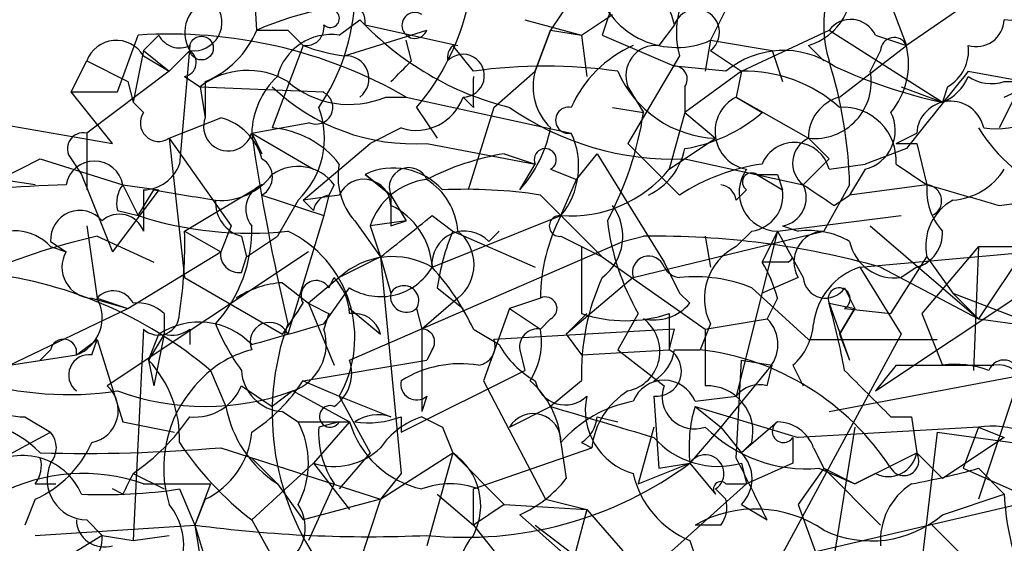
# Model space of a CAD drawing. Extents: x 13 to 57365, y -52556 to 4223.
# Drawn here: x 229 to 245, y 4129 to 4138 of the extents above; entities that cross this region are included whole.
import ezdxf

# ---------------------------------------------------------------- set-up
doc = ezdxf.new("R2010")
doc.units = 0
doc.header["$MEASUREMENT"] = 0
doc.layers.add('MAIN', color=5, linetype='CONTINUOUS')

msp = doc.modelspace()

# ---------------------------------------------------------------- linework, layer by layer
at = {"layer": 'MAIN'}
for p, q in [((239.014, 4138.5896), (238.6753, 4137.5736)), ((241.046, 4138.6742), (240.4533, 4137.4889)), ((238.3367, 4138.4202), (237.8287, 4137.6582)), ((243.4167, 4138.0816), (243.6707, 4137.4042)), ((244.7713, 4138.1662), (243.6707, 4137.4042)), ((234.3573, 4137.5736), (234.696, 4137.8276)), ((237.4053, 4137.8276), (238.3367, 4137.5736)), ((238.3367, 4137.5736), (238.8447, 4137.9122)), ((246.126, 4137.7429), (245.2793, 4137.8276)), ((233.5107, 4137.6582), (233.7647, 4137.4042)), ((234.442, 4137.2349), (235.7967, 4137.6582)), ((234.7807, 4137.7429), (236.3047, 4137.4042)), ((237.8287, 4137.6582), (237.5747, 4136.9809)), ((237.5747, 4136.9809), (237.8287, 4137.6582)), ((237.8287, 4137.6582), (238.3367, 4137.5736)), ((239.8607, 4137.7429), (239.6067, 4137.4042)), ((240.9613, 4136.9809), (242.4007, 4137.6582)), ((242.4007, 4137.6582), (244.2633, 4136.4729)), ((246.0413, 4137.7429), (245.1947, 4136.0496)), ((230.7167, 4136.6422), (231.0553, 4137.5736)), ((231.394, 4137.5736), (231.14, 4137.3196)), ((235.5427, 4137.1502), (235.458, 4137.4889)), ((238.3367, 4137.5736), (238.4213, 4136.8962)), ((238.6753, 4137.5736), (239.8607, 4137.0656)), ((240.4533, 4137.4889), (240.3687, 4136.9809)), ((240.4533, 4137.4889), (241.4693, 4137.3196)), ((243.1627, 4137.5736), (243.6707, 4137.4042)), ((231.14, 4137.3196), (230.9707, 4136.4729)), ((231.14, 4137.3196), (231.5633, 4136.9809)), ((231.902, 4137.3196), (231.5633, 4136.9809)), ((231.902, 4137.4042), (231.7327, 4135.4569)), ((233.7647, 4137.4042), (233.2567, 4136.0496)), ((236.5587, 4136.9809), (236.22, 4137.4042)), ((240.4533, 4137.3196), (240.9613, 4136.9809)), ((241.4693, 4137.3196), (241.6387, 4136.8116)), ((242.062, 4137.4042), (242.316, 4137.1502)), ((242.57, 4136.5576), (243.6707, 4137.4042)), ((243.2473, 4137.3196), (243.078, 4136.9809)), ((245.2793, 4136.5576), (246.9727, 4137.3196)), ((229.9547, 4136.6422), (230.2087, 4137.1502)), ((230.2087, 4137.1502), (230.886, 4136.8116)), ((231.14, 4137.2349), (231.5633, 4136.9809)), ((239.9453, 4137.2349), (239.0987, 4135.7956)), ((231.5633, 4136.9809), (230.2087, 4135.9649)), ((236.8973, 4136.3882), (237.5747, 4136.9809)), ((240.7073, 4136.9809), (239.8607, 4137.0656)), ((240.9613, 4136.9809), (240.03, 4136.3036)), ((240.9613, 4136.9809), (240.8767, 4136.5576)), ((244.6867, 4136.9809), (245.618, 4136.8116)), ((230.886, 4136.8116), (230.9707, 4136.4729)), ((231.8173, 4136.8962), (232.0713, 4136.7269)), ((232.156, 4136.8116), (232.156, 4136.2189)), ((245.2793, 4136.8116), (245.618, 4136.8116)), ((229.9547, 4136.6422), (230.7167, 4136.6422)), ((230.632, 4135.7956), (229.9547, 4136.6422)), ((232.0713, 4136.7269), (234.1033, 4136.6422)), ((232.0713, 4136.7269), (232.156, 4136.2189)), ((239.0987, 4136.7269), (239.3527, 4136.3036)), ((240.03, 4136.7269), (240.03, 4136.3036)), ((243.586, 4136.7269), (244.2633, 4136.4729)), ((244.348, 4136.7269), (244.2633, 4136.4729)), ((230.9707, 4136.4729), (231.14, 4136.3036)), ((235.1193, 4136.5576), (235.458, 4136.5576)), ((235.458, 4136.5576), (238.1673, 4135.9649)), ((236.5587, 4136.3882), (236.3893, 4136.5576)), ((240.8767, 4136.5576), (241.3, 4136.3036)), ((240.8767, 4136.5576), (242.062, 4135.8802)), ((235.6273, 4136.3882), (235.966, 4135.8802)), ((236.8973, 4136.3882), (236.474, 4135.0336)), ((238.8447, 4136.3882), (239.3527, 4136.3036)), ((240.03, 4136.3036), (239.776, 4135.3722)), ((240.03, 4136.3036), (240.538, 4135.8802)), ((231.5633, 4135.8802), (232.41, 4136.2189)), ((228.6847, 4136.1342), (230.632, 4135.7956)), ((232.918, 4135.9649), (233.8493, 4136.1342)), ((235.3733, 4136.0496), (234.8653, 4135.7956)), ((230.2087, 4135.9649), (230.2087, 4135.0336)), ((231.5633, 4135.8802), (232.5793, 4134.4409)), ((231.5633, 4135.8802), (231.8173, 4133.5942)), ((232.918, 4135.9649), (233.0873, 4135.6262)), ((232.918, 4135.9649), (233.934, 4135.3722)), ((239.776, 4135.3722), (240.538, 4135.8802)), ((242.062, 4135.8802), (242.4007, 4135.5416)), ((243.5013, 4135.7956), (243.84, 4135.9649)), ((233.7647, 4134.8642), (234.8653, 4135.7956)), ((235.7967, 4135.7956), (237.5747, 4135.4569)), ((239.0987, 4135.7956), (239.9453, 4134.9489)), ((243.6707, 4135.7109), (242.9933, 4135.4569)), ((243.5013, 4135.7956), (243.84, 4135.7956)), ((243.84, 4135.7956), (244.0093, 4135.1182)), ((228.7693, 4135.2029), (229.4467, 4135.5416)), ((229.4467, 4135.5416), (230.8013, 4135.1182)), ((229.9547, 4135.5416), (230.124, 4135.2876)), ((237.0667, 4135.6262), (237.5747, 4135.4569)), ((238.252, 4135.2029), (238.5907, 4135.6262)), ((238.5907, 4135.6262), (239.6913, 4133.8482)), ((240.03, 4135.5416), (241.9773, 4135.1182)), ((242.4007, 4135.5416), (241.9773, 4135.1182)), ((237.3207, 4135.0336), (237.5747, 4135.4569)), ((237.8287, 4135.3722), (238.252, 4135.2029)), ((242.4007, 4135.3722), (242.9933, 4135.4569)), ((242.9933, 4135.3722), (242.7393, 4134.9489)), ((243.5013, 4135.4569), (244.0093, 4135.1182)), ((229.362, 4135.1182), (228.7693, 4135.2029)), ((230.124, 4135.2876), (230.632, 4134.0176)), ((235.204, 4134.9489), (234.7807, 4135.2876)), ((234.7807, 4135.2876), (235.204, 4134.9489)), ((237.998, 4134.6102), (238.252, 4135.2029)), ((241.2153, 4135.2876), (241.6387, 4135.0336)), ((241.554, 4135.2876), (241.6387, 4135.0336)), ((231.394, 4135.0336), (230.632, 4134.0176)), ((230.8013, 4135.1182), (231.394, 4135.0336)), ((230.8013, 4135.1182), (231.0553, 4134.6102)), ((231.0553, 4134.6102), (231.3093, 4135.0336)), ((231.14, 4135.0336), (231.14, 4134.3562)), ((231.8173, 4134.3562), (233.0873, 4135.1182)), ((233.0873, 4135.1182), (232.8333, 4134.9489)), ((234.2727, 4135.1182), (234.188, 4134.9489)), ((240.8767, 4134.8642), (241.046, 4135.0336)), ((242.7393, 4135.1182), (242.316, 4134.3562)), ((244.0093, 4135.1182), (242.7393, 4134.9489)), ((233.0873, 4134.9489), (234.1033, 4134.6102)), ((233.68, 4134.8642), (233.3413, 4134.2716)), ((234.3573, 4134.9489), (233.7647, 4134.8642)), ((233.934, 4134.6949), (233.7647, 4134.8642)), ((234.188, 4134.9489), (234.1033, 4134.6102)), ((235.204, 4134.9489), (235.458, 4134.5256)), ((237.6593, 4134.9489), (237.998, 4134.6102)), ((242.4853, 4134.7796), (242.7393, 4134.9489)), ((245.1947, 4134.7796), (245.872, 4134.8642)), ((230.7167, 4134.6949), (231.0553, 4134.6102)), ((234.1033, 4134.6102), (233.5107, 4132.6629)), ((234.6113, 4134.5256), (235.0347, 4133.9329)), ((235.458, 4134.5256), (234.8653, 4134.4409)), ((235.204, 4134.4409), (235.458, 4134.5256)), ((235.8813, 4134.6102), (236.22, 4134.3562)), ((235.8813, 4133.7636), (237.998, 4134.6102)), ((237.998, 4134.6102), (238.6753, 4133.9329)), ((241.554, 4134.3562), (243.586, 4134.6102)), ((230.2087, 4134.4409), (230.378, 4133.2556)), ((232.5793, 4134.4409), (232.41, 4134.0176)), ((234.8653, 4134.4409), (235.0347, 4133.9329)), ((241.6387, 4134.4409), (241.8927, 4134.3562)), ((243.078, 4134.4409), (244.856, 4132.9169)), ((230.378, 4134.2716), (231.3093, 4133.8482)), ((231.8173, 4134.3562), (232.41, 4134.0176)), ((232.7487, 4134.2716), (232.8333, 4133.9329)), ((232.8333, 4133.9329), (233.3413, 4134.2716)), ((236.22, 4134.3562), (237.5747, 4133.7636)), ((236.8127, 4134.1869), (236.982, 4134.3562)), ((237.998, 4134.2716), (238.6753, 4133.9329)), ((239.014, 4134.1869), (239.3527, 4134.2716)), ((239.1833, 4133.5942), (242.316, 4134.3562)), ((240.3687, 4134.2716), (240.4533, 4133.7636)), ((240.3687, 4134.2716), (240.4533, 4133.7636)), ((241.1307, 4134.3562), (240.8767, 4134.1022)), ((241.554, 4134.3562), (240.8767, 4131.6469)), ((241.554, 4134.3562), (241.3, 4133.8482)), ((241.554, 4134.3562), (241.9773, 4133.5942)), ((229.616, 4134.1869), (229.87, 4134.0176)), ((229.616, 4134.1022), (229.87, 4134.0176)), ((234.5267, 4132.2396), (239.014, 4134.1869)), ((238.3367, 4134.1022), (238.3367, 4133.0016)), ((242.9087, 4133.7636), (247.5653, 4134.1869)), ((244.856, 4134.1022), (243.9247, 4133.0016)), ((244.856, 4134.1022), (244.7713, 4132.0702)), ((245.7027, 4134.1869), (244.856, 4132.9169)), ((244.856, 4134.1022), (246.634, 4134.1022)), ((233.8493, 4134.0176), (230.5473, 4131.8162)), ((230.886, 4133.0862), (232.41, 4134.0176)), ((232.7487, 4133.6789), (232.8333, 4133.9329)), ((235.0347, 4133.9329), (234.3573, 4133.5942)), ((235.0347, 4133.9329), (235.204, 4133.3402)), ((235.0347, 4133.9329), (235.3733, 4130.3769)), ((238.6753, 4133.9329), (240.3687, 4132.7476)), ((243.4167, 4133.0016), (244.0093, 4133.9329)), ((244.0093, 4133.9329), (244.4327, 4133.3402)), ((239.6913, 4133.8482), (239.9453, 4133.3402)), ((239.6913, 4133.8482), (239.9453, 4133.3402)), ((241.7233, 4133.8482), (241.3, 4133.8482)), ((242.9087, 4133.7636), (243.586, 4132.6629)), ((243.2473, 4133.7636), (244.856, 4132.9169)), ((243.84, 4133.7636), (243.586, 4133.5942)), ((231.8173, 4133.5942), (233.426, 4132.6629)), ((234.3573, 4133.5942), (233.8493, 4133.1709)), ((234.188, 4133.4249), (234.2727, 4133.5942)), ((239.1833, 4133.5942), (238.0827, 4132.6629)), ((241.8927, 4133.5942), (241.3, 4133.3402)), ((233.426, 4133.5096), (233.8493, 4133.1709)), ((234.1033, 4132.8322), (234.5267, 4133.4249)), ((235.966, 4133.4249), (236.3893, 4133.0862)), ((241.1307, 4133.4249), (242.062, 4132.5782)), ((242.6547, 4133.4249), (242.824, 4133.0862)), ((243.1627, 4131.7316), (245.7027, 4133.4249)), ((230.2933, 4133.2556), (230.886, 4133.0862)), ((230.378, 4133.2556), (230.886, 4133.0862)), ((236.3047, 4133.2556), (235.712, 4132.7476)), ((237.6593, 4133.2556), (237.1513, 4133.0862)), ((240.1147, 4133.1709), (239.9453, 4133.3402)), ((241.554, 4133.2556), (241.3847, 4132.9169)), ((244.4327, 4133.3402), (244.856, 4132.9169)), ((244.4327, 4133.3402), (245.5333, 4132.9169)), ((228.9387, 4132.1549), (230.886, 4133.0862)), ((233.8493, 4133.1709), (234.2727, 4132.1549)), ((234.5267, 4133.0862), (235.0347, 4132.6629)), ((235.6273, 4133.0862), (235.712, 4132.7476)), ((235.6273, 4133.0862), (235.712, 4132.7476)), ((237.1513, 4133.0862), (236.728, 4131.9009)), ((237.1513, 4133.0862), (237.6593, 4132.7476)), ((242.4007, 4133.1709), (242.824, 4133.0862)), ((242.4007, 4133.1709), (242.7393, 4132.2396)), ((242.57, 4132.6629), (242.824, 4133.0862)), ((242.824, 4133.0862), (242.57, 4132.6629)), ((242.6547, 4133.0862), (243.4167, 4133.0016)), ((231.4787, 4133.0016), (231.4787, 4132.6629)), ((234.188, 4133.0016), (234.1033, 4132.7476)), ((237.8287, 4132.9169), (237.6593, 4132.7476)), ((238.0827, 4132.6629), (238.4213, 4133.0016)), ((239.268, 4133.0016), (238.9293, 4132.4089)), ((239.776, 4133.0016), (239.776, 4132.4089)), ((240.3687, 4132.7476), (241.3847, 4132.9169)), ((243.9247, 4133.0016), (244.2633, 4132.1549)), ((244.856, 4132.9169), (246.634, 4132.6629)), ((231.14, 4132.7476), (230.9707, 4129.2762)), ((231.902, 4132.7476), (231.902, 4132.4936)), ((235.712, 4132.7476), (235.712, 4131.3929)), ((236.5587, 4132.7476), (236.982, 4132.4936)), ((239.8607, 4132.7476), (236.8973, 4132.5782)), ((239.776, 4132.4089), (239.8607, 4132.7476)), ((240.4533, 4132.8322), (240.284, 4132.4089)), ((240.3687, 4132.7476), (240.3687, 4131.8162)), ((231.2247, 4132.2396), (231.394, 4132.6629)), ((231.4787, 4132.6629), (231.2247, 4132.2396)), ((231.4787, 4132.6629), (231.3093, 4131.8162)), ((238.0827, 4132.6629), (238.3367, 4132.3242)), ((243.586, 4132.6629), (241.3847, 4128.5989)), ((242.57, 4132.6629), (242.7393, 4132.2396)), ((230.0393, 4132.3242), (230.378, 4132.5782)), ((230.2933, 4132.3242), (230.378, 4132.5782)), ((230.378, 4132.5782), (230.8013, 4131.2236)), ((242.062, 4132.5782), (244.1787, 4132.5782)), ((228.9387, 4132.1549), (230.0393, 4132.3242)), ((229.616, 4132.4089), (229.4467, 4132.2396)), ((229.616, 4132.4089), (229.4467, 4132.2396)), ((235.8813, 4132.4089), (235.7967, 4132.2396)), ((237.3207, 4132.4089), (237.4053, 4132.0702)), ((238.3367, 4132.3242), (239.776, 4132.4089)), ((238.9293, 4132.4089), (239.6913, 4131.8162)), ((239.8607, 4132.4089), (240.284, 4132.4089)), ((231.2247, 4132.2396), (231.3093, 4131.8162)), ((233.7647, 4131.9009), (235.7967, 4132.2396)), ((240.8767, 4130.6309), (240.9613, 4132.2396)), ((240.9613, 4132.2396), (241.4693, 4132.1549)), ((241.3847, 4131.8162), (241.4693, 4132.1549)), ((241.808, 4132.1549), (241.9773, 4131.8162)), ((243.5013, 4132.1549), (243.1627, 4131.7316)), ((232.2407, 4132.0702), (232.4947, 4131.4776)), ((235.3733, 4131.0542), (237.4053, 4132.0702)), ((241.3847, 4132.0702), (240.6227, 4131.1389)), ((242.4007, 4131.3929), (245.5333, 4131.9856)), ((245.5333, 4131.9856), (244.856, 4129.9536)), ((232.7487, 4131.8162), (233.2567, 4131.4776)), ((233.7647, 4131.9009), (234.3573, 4131.6469)), ((236.728, 4131.9009), (237.744, 4129.9536)), ((238.3367, 4131.9009), (237.8287, 4131.4776)), ((233.5953, 4131.7316), (233.2567, 4131.4776)), ((233.5953, 4131.7316), (234.5267, 4131.2236)), ((234.3573, 4131.6469), (235.204, 4131.3082)), ((234.3573, 4131.6469), (234.8653, 4130.7156)), ((235.7967, 4131.6469), (235.712, 4131.3929)), ((239.522, 4131.6469), (239.6067, 4130.4616)), ((240.1993, 4131.5622), (240.8767, 4131.6469)), ((237.1513, 4131.1389), (237.8287, 4131.4776)), ((240.1993, 4131.4776), (240.6227, 4131.1389)), ((240.1993, 4131.4776), (241.8927, 4130.9696)), ((229.1927, 4131.3082), (229.616, 4131.0542)), ((233.426, 4131.3929), (233.68, 4131.2236)), ((235.3733, 4131.3082), (235.3733, 4131.0542)), ((235.712, 4131.3082), (236.0507, 4131.1389)), ((238.5907, 4131.3082), (238.9293, 4131.2236)), ((243.4167, 4131.3082), (243.7553, 4131.3082)), ((243.7553, 4131.3082), (243.84, 4130.7156)), ((243.7553, 4131.3082), (243.84, 4130.7156)), ((230.8013, 4131.2236), (231.648, 4131.0542)), ((233.68, 4131.2236), (234.5267, 4131.2236)), ((234.5267, 4131.2236), (233.934, 4130.5462)), ((234.3573, 4131.2236), (234.0187, 4131.1389)), ((236.0507, 4131.1389), (236.22, 4130.7156)), ((239.522, 4131.1389), (239.268, 4130.2076)), ((240.6227, 4131.1389), (240.1147, 4130.5462)), ((240.6227, 4131.1389), (240.9613, 4130.7156)), ((241.554, 4131.2236), (240.9613, 4130.7156)), ((244.856, 4131.1389), (241.8927, 4130.9696)), ((242.824, 4131.1389), (242.062, 4126.3976)), ((244.856, 4131.1389), (244.602, 4130.4616)), ((244.856, 4131.1389), (245.2793, 4130.9696)), ((244.856, 4131.1389), (245.2793, 4130.9696)), ((228.5153, 4130.4616), (229.616, 4131.0542)), ((241.808, 4130.9696), (241.808, 4130.5462)), ((244.1787, 4131.0542), (243.9247, 4128.9376)), ((244.1787, 4131.0542), (246.0413, 4130.8002)), ((245.2793, 4130.9696), (244.2633, 4130.2922)), ((237.998, 4130.8849), (238.0827, 4130.2922)), ((238.3367, 4130.8849), (238.506, 4130.8002)), ((241.1307, 4130.8849), (240.9613, 4130.7156)), ((232.41, 4130.8002), (235.0347, 4129.9536)), ((234.8653, 4130.7156), (234.3573, 4130.1229)), ((235.0347, 4129.9536), (236.22, 4130.7156)), ((236.22, 4130.7156), (235.7967, 4129.1916)), ((236.22, 4130.7156), (237.0667, 4129.8689)), ((236.5587, 4130.1229), (238.506, 4130.8002)), ((242.1467, 4130.8002), (242.316, 4130.4616)), ((242.824, 4130.2076), (243.84, 4130.7156)), ((243.84, 4130.7156), (244.2633, 4130.2922)), ((232.918, 4130.6309), (233.3413, 4130.2076)), ((232.918, 4129.6149), (233.934, 4130.5462)), ((233.934, 4130.5462), (234.5267, 4129.7842)), ((239.268, 4130.2076), (240.1147, 4130.5462)), ((239.6067, 4130.4616), (240.1147, 4130.5462)), ((240.1147, 4130.5462), (240.538, 4130.0382)), ((240.9613, 4130.5462), (241.046, 4130.2076)), ((241.808, 4130.5462), (241.046, 4130.2076)), ((241.1307, 4128.8529), (248.7507, 4130.6309)), ((230.9707, 4130.3769), (231.4787, 4130.1229)), ((235.3733, 4130.3769), (235.0347, 4129.9536)), ((242.316, 4130.4616), (241.8927, 4129.8689)), ((242.2313, 4130.4616), (242.824, 4130.2076)), ((242.316, 4130.4616), (242.824, 4130.2076)), ((242.316, 4130.4616), (243.2473, 4129.5302)), ((243.1627, 4130.3769), (242.824, 4130.2076)), ((244.602, 4130.4616), (246.888, 4129.4456)), ((244.856, 4130.4616), (245.2793, 4130.0382)), ((229.362, 4130.2076), (229.7007, 4130.2076)), ((231.14, 4130.2076), (232.2407, 4130.2076)), ((232.2407, 4130.2076), (231.9867, 4129.5302)), ((233.3413, 4130.2076), (233.7647, 4129.6149)), ((234.2727, 4130.2076), (233.8493, 4129.2762)), ((239.4373, 4128.7682), (241.046, 4130.2076)), ((240.7073, 4130.2076), (241.046, 4130.2076)), ((230.8013, 4130.0382), (230.632, 4130.1229)), ((231.7327, 4130.1229), (231.9867, 4129.5302)), ((235.966, 4130.0382), (236.5587, 4129.5302)), ((236.5587, 4129.5302), (236.5587, 4130.1229)), ((240.538, 4130.1229), (240.7073, 4129.9536)), ((244.2633, 4129.6996), (245.2793, 4130.0382)), ((229.362, 4129.9536), (229.1927, 4129.5302)), ((232.156, 4129.9536), (231.9867, 4129.5302)), ((235.0347, 4129.9536), (233.7647, 4129.6149)), ((235.0347, 4129.9536), (234.3573, 4127.9216)), ((237.0667, 4129.8689), (236.5587, 4129.5302)), ((237.0667, 4129.8689), (238.4213, 4129.7842)), ((237.744, 4129.9536), (238.4213, 4129.7842)), ((240.9613, 4129.8689), (241.3847, 4129.6149)), ((241.8927, 4129.8689), (242.2313, 4128.9376)), ((237.3207, 4129.6996), (238.0827, 4129.0222)), ((238.4213, 4129.7842), (237.6593, 4126.9056)), ((238.4213, 4129.7842), (239.014, 4129.1069)), ((229.362, 4129.3609), (231.9867, 4129.5302)), ((230.2087, 4129.6149), (230.4627, 4129.3609)), ((231.9867, 4129.5302), (232.2407, 4128.6836)), ((231.9867, 4129.5302), (232.2407, 4127.9216)), ((232.918, 4129.6149), (233.3413, 4128.8529)), ((236.5587, 4129.5302), (237.236, 4128.6836)), ((237.5747, 4129.5302), (239.6913, 4127.9216)), ((240.6227, 4129.5302), (240.1993, 4129.5302)), ((244.094, 4129.5302), (245.0253, 4128.5989)), ((230.4627, 4129.3609), (229.362, 4128.6836)), ((230.4627, 4129.3609), (230.9707, 4129.2762)), ((230.9707, 4129.2762), (231.5633, 4129.3609)), ((240.1147, 4129.2762), (240.284, 4128.7682))]:
    msp.add_line(p, q, dxfattribs=at)
msp.add_circle((232.0925, 4137.362), 0.1951, dxfattribs=at)
for centre, radius, start, end in [((227.5482, 4137.4378), 5.459, 2.31389, 17.70109), ((244.3481, 4137.7429), 2.0355, 135.00199, 196.92786), ((238.8021, 4137.531), 1.0796, 11.3193, 78.6807), ((241.3003, 4137.6158), 1.4075, 136.22341, 195.70105), ((239.8989, 4138.7415), 1.3697, 197.23774, 293.87415), ((232.3888, 4137.6159), 0.5699, 105.06289, 211.32757), ((231.9613, 4137.7853), 0.4694, 262.74328, 39.14597), ((235.0614, 4132.926), 5.1606, 87.47558, 113.51101), ((231.2668, 4138.2932), 3.3469, 325.30712, 357.82536), ((234.4497, 4137.789), 0.3342, 352.07114, 141.53563), ((232.579, 4138.9707), 3.9952, 319.72895, 347.14158), ((241.7656, 4138.3778), 1.0178, 286.9322, 343.08021), ((234.2092, 4137.8487), 0.1497, 224.97294, 98.14093), ((235.598, 4137.7331), 0.2123, 57.5226, 339.34606), ((240.2201, 4137.6195), 0.38, 307.86837, 161.05009), ((238.3761, 4141.2912), 5.0537, 223.2641, 255.97421), ((242.7559, 4137.384), 0.4487, 24.98913, 142.33331), ((244.8183, 4137.8464), 0.4614, 253.42684, 357.66472), ((231.5636, 4138.2508), 1.5563, 292.37293, 337.61886), ((233.2567, 4264.658), 127.0001, 269.885408, 270.114592), ((233.807, 4137.7005), 0.2993, 261.87531, 8.14364), ((230.6944, 4136.9721), 0.5173, 30.53068, 159.86266), ((231.5748, 4129.7775), 7.8134, 60.19873, 93.81232), ((231.7327, 4137.7429), 0.3787, 206.55828, 296.55828), ((234.2219, 4136.676), 0.9077, 81.4218, 165.96069), ((243.4684, 4137.3148), 0.2212, 23.8415, 178.75632), ((231.775, 4137.1248), 0.2325, 280.4834, 56.89763), ((234.7817, 4140.0335), 2.8191, 248.85378, 263.07917), ((236.4319, 4137.1924), 0.2996, 135.01352, 188.09765), ((239.9875, 4135.584), 1.9899, 113.83678, 156.16322), ((239.5583, 4136.9114), 0.4952, 84.39073, 201.8723), ((241.6524, 4135.846), 1.4769, 55.6697, 129.7862), ((242.4431, 4137.1079), 1.2629, 320.43957, 13.56967), ((244.0094, 4137.3196), 0.6826, 299.73863, 7.11981), ((234.4648, 4136.8572), 0.3784, 307.65721, 93.45449), ((150.7109, 4221.6684), 119.7487, 314.87695, 315.106099), ((236.3893, 4136.9083), 0.3508, 270, 136.39774), ((235.1578, 4134.8991), 7.5847, 1.65535, 17.26529), ((232.8526, 4135.7225), 1.2725, 58.85709, 127.87854), ((237.744, 4128.7688), 8.2972, 81.78689, 98.21311), ((238.4777, 4136.7269), 0.938, 164.28952, 226.22237), ((240.6113, 4137.7133), 1.8346, 203.52995, 267.71014), ((239.8607, 4136.8539), 0.2117, 323.12469, 90), ((241.021, 4134.6633), 2.3184, 48.07543, 91.47558), ((242.1591, 4136.8098), 0.9347, 264.03688, 10.54773), ((245.9571, 4144.5173), 8.2208, 245.01885, 258.10969), ((561.6784, 3882.3461), 406.5988, 141.225596, 141.454779), ((234.2603, 4135.9167), 1.3432, 133.17476, 177.94348), ((234.5202, 4137.9839), 1.5471, 229.26735, 292.78425), ((363.5586, 4136.6422), 127.0002, 179.885409, 180.114592), ((243.9669, 4137.1928), 0.7785, 292.37813, 337.60545), ((245.0675, 4137.446), 0.6688, 235.29293, 288.46204), ((235.5883, 4139.1567), 3.3675, 226.18151, 273.548), ((233.9763, 4136.3883), 0.2749, 243.45358, 63.42563), ((245.1368, 4137.6176), 1.5802, 262.87139, 321.88269), ((235.6203, 4136.8256), 0.8144, 252.34378, 340.78632), ((241.159, 4135.9931), 0.6312, 116.56911, 259.68541), ((242.7607, 4135.8854), 0.6987, 105.83839, 180.42641), ((244.3962, 4135.9318), 0.5572, 12.20753, 176.59429), ((231.394, 4136.1342), 0.3053, 146.29952, 303.68486), ((232.7059, 4135.8803), 1.4076, 313.79104, 21.15061), ((239.8565, 4140.2691), 4.7307, 235.12139, 272.10182), ((238.1249, 4136.1766), 0.2158, 78.66924, 281.32555), ((233.9746, 4137.1086), 5.438, 331.6413, 351.4871), ((239.6352, 4138.2138), 2.5338, 278.96381, 311.07319), ((242.6292, 4135.5161), 0.8741, 356.1166, 93.8834), ((242.8323, 4136.0073), 0.6552, 284.22501, 26.88573), ((232.5309, 4136.0737), 0.402, 158.82845, 344.30122), ((232.1561, 4135.2877), 0.9652, 15.25147, 74.74853), ((233.1369, 4134.5089), 1.5454, 37.83986, 85.55381), ((235.7112, 4136.4734), 2.1595, 318.18535, 348.68226), ((247.3126, 4137.601), 2.9055, 212.27336, 245.89535), ((230.1522, 4135.711), 0.2601, 77.45447, 220.6204), ((270.2076, 4141.3976), 37.6833, 188.28907, 193.13815), ((237.0105, 4135.4215), 1.2781, 320.59451, 25.16152), ((242.2515, 4135.4734), 0.4488, 114.97756, 232.33331), ((237.7402, 4135.53), 0.1809, 299.2853, 203.83066), ((238.9719, 4135.9224), 1.079, 295.55101, 348.69632), ((241.8362, 4135.2311), 0.5818, 14.03386, 157.16348), ((230.3356, 4135.0336), 0.4732, 10.29618, 169.70165), ((232.918, 4135.2453), 0.3413, 299.73447, 60.2572), ((237.7443, 4131.4763), 4.2048, 99.27348, 117.59252), ((231.1285, 4135.6762), 0.6428, 271.02526, 340.05116), ((233.677, 4134.6767), 0.7415, 36.5438, 124.52802), ((235.4159, 4135.2453), 1.0795, 168.69631, 221.81205), ((235.2463, 4134.3136), 1.0796, 41.83099, 115.54914), ((235.5004, 4135.0759), 0.3224, 23.20092, 203.19392), ((238.1504, 4136.71), 2.1053, 265.84885, 320.54707), ((241.7652, 4132.1561), 3.3334, 98.02218, 123.08987), ((241.5634, 4134.9959), 0.6398, 143.97197, 269.15813), ((244.348, 4135.9648), 1.1039, 274.4007, 327.5308), ((232.4121, 4135.9093), 1.0487, 265.25224, 323.64366), ((234.7606, 4134.7639), 0.4437, 2.02789, 155.35834), ((235.9152, 4134.1078), 1.1015, 96.17591, 162.39742), ((235.2037, 4134.2714), 1.1042, 4.40428, 57.51886), ((241.1307, 4135.1606), 0.1525, 56.30993, 236.29952), ((241.3847, 4219.9375), 84.6501, 269.885341, 270.114592), ((231.3315, 4097.9699), 37.177, 92.25299, 95.91654), ((231.1819, 4134.822), 0.4823, 142.10834, 195.28117), ((274.1673, 4388.9486), 257.5066, 260.419417, 260.6486), ((233.2566, 4134.7161), 0.4363, 112.83302, 219.10278), ((236.4308, 4126.935), 8.1075, 81.28462, 92.68715), ((240.5804, 4134.8219), 0.2993, 8.12469, 81.87531), ((241.0458, 4134.9491), 0.5989, 278.14904, 8.11116), ((241.554, 4134.9066), 0.4732, 280.30809, 26.55964), ((326.8812, 4261.9487), 152.6258, 236.200536, 236.42972), ((244.9839, 4135.0197), 0.9796, 174.22888, 222.63765), ((329.2519, 4431.2986), 308.2031, 253.943846, 254.173029), ((243.9824, 4134.8527), 0.2669, 294.71218, 84.21463), ((232.9016, 4134.8284), 0.5774, 176.44533, 254.6448), ((234.2305, 4134.6524), 0.2995, 98.15715, 171.84285), ((362.2039, 4134.6949), 127.0002, 179.885409, 180.114592), ((244.842, 4134.1162), 0.8527, 118.68715, 192.41438), ((230.0958, 4134.2151), 0.4807, 40.24056, 183.36366), ((234.6898, 4133.7031), 1.193, 2.90677, 64.4681), ((238.1673, 4134.2716), 0.8467, 306.86719, 36.86719), ((230.7449, 4134.215), 0.4196, 19.66577, 132.25716), ((232.8759, 4140.2151), 5.8932, 252.00502, 276.18376), ((66.1428, 4345.9093), 271.0322, 308.546036, 308.775232), ((240.6652, 4133.2237), 3.0061, 152.53308, 179.39197), ((237.9768, 4134.4409), 0.1706, 82.86249, 277.13751), ((242.7798, 4135.0189), 4.05, 186.99622, 209.87456), ((229.0194, 4133.5441), 0.8169, 43.09035, 128.10444), ((230.6183, 4134.3747), 2.3007, 317.89802, 1.64888), ((242.0622, 4133.0026), 1.3642, 60.2421, 97.13752), ((232.7075, 4123.8975), 10.6324, 102.65582, 114.21784), ((224.3188, 4134.1446), 7.5015, 351.23572, 1.6164), ((232.6752, 4132.6082), 1.9374, 330.25255, 64.45337), ((236.4191, 4133.8166), 0.5404, 43.25294, 185.62831), ((239.8156, 4132.8753), 3.8886, 157.61498, 171.8749), ((235.8671, 4133.8059), 0.7031, 308.49181, 51.50819), ((239.5553, 4120.6415), 13.6316, 74.28566, 90.85159), ((242.3328, 4133.8483), 0.5082, 91.8945, 210.0008), ((243.6872, 4134.3202), 0.5772, 285.35089, 3.57572), ((241.3001, 4133.2555), 0.9467, 116.56776, 206.55964), ((243.4795, 4134.3432), 0.7565, 191.92337, 278.09262), ((230.3101, 4133.7635), 0.5082, 149.9992, 268.1055), ((232.7064, 4133.9753), 0.2994, 171.87802, 278.12198), ((235.2338, 4132.6487), 1.2893, 59.85328, 132.83122), ((239.4373, 4133.6789), 0.2678, 18.44172, 198.44172), ((241.681, 4133.9752), 0.1339, 288.42141, 341.57859), ((235.0377, 4134.2594), 0.9785, 238.51908, 329.55642), ((232.9813, 4131.0963), 3.9401, 24.77768, 42.60656), ((239.9876, 4133.9328), 0.3412, 209.72822, 262.87915), ((239.3556, 4132.664), 2.2766, 15.06176, 31.34271), ((243.2414, 4132.714), 1.1011, 107.58746, 173.83738), ((227.7487, 4126.7477), 6.9647, 49.83683, 84.38043), ((233.5697, 4132.9422), 0.9588, 3.55173, 42.8445), ((242.103, 4132.0283), 3.7684, 155.44733, 181.93737), ((240.1993, 4131.1382), 2.4691, 67.83835, 95.90455), ((242.3442, 4133.6226), 0.368, 184.42617, 327.51448), ((233.5109, 4131.985), 1.527, 93.18732, 123.68486), ((233.9763, 4133.298), 0.2468, 30.93987, 210.99162), ((235.4157, 4133.2133), 0.2468, 329.00838, 149.06013), ((242.5662, 4133.244), 0.1809, 299.2853, 203.83066), ((229.8119, 4132.9342), 0.651, 290.4448, 29.58549), ((230.6461, 4133.0156), 0.3598, 25.56808, 138.16547), ((235.458, 4133.2838), 0.2602, 167.48075, 310.58935), ((237.7439, 4133.0862), 0.1894, 296.60565, 116.53799), ((231.0554, 4132.5782), 0.5987, 45.00677, 98.13281), ((106.5838, 4217.5996), 152.6538, 326.192749, 326.421911), ((276.3286, 4217.7312), 94.6305, 243.3271, 243.556364), ((239.5219, 4133.6793), 0.7809, 257.48711, 319.38279), ((230.979, 4129.9555), 11.8657, 10.26611, 15.7228), ((231.3829, 4132.9993), 0.3498, 226.01931, 0.37672), ((234.5942, 4132.5526), 0.454, 14.05766, 98.54948), ((239.0564, 4135.1602), 2.2754, 251.56107, 288.43654), ((238.9583, 4132.3815), 0.6649, 282.19045, 53.62295), ((240.9612, 4132.4936), 0.5988, 315.00677, 44.98647), ((232.0553, 4131.6719), 1.1914, 43.60564, 123.71541), ((231.6056, 4133.1288), 0.4829, 254.76361, 307.86666), ((235.5914, 4134.1484), 3.5213, 201.94886, 216.16925), ((233.2144, 4132.5359), 0.3224, 23.20092, 203.19392), ((148.8673, 4428.9647), 308.1552, 285.828238, 286.057439), ((237.5827, 4131.3674), 4.3274, 160.21508, 218.32938), ((233.3273, 4132.5006), 0.8144, 289.21368, 17.65622), ((235.712, 4132.5359), 0.2117, 323.12469, 90), ((237.617, 4132.4513), 0.2993, 81.87531, 188.14364), ((236.5167, 4132.5358), 1.1621, 326.88291, 10.50153), ((241.1307, 4132.9169), 1.0195, 311.63214, 355.23449), ((229.8276, 4132.3665), 0.2158, 348.70048, 168.66924), ((236.6011, 4132.4681), 0.316, 277.67371, 20.39052), ((238.2941, 4133.213), 1.4964, 208.73514, 241.26486), ((230.2471, 4131.9933), 0.3342, 82.05179, 231.54906), ((233.3644, 4130.6795), 1.7861, 104.4735, 140.47496), ((239.1834, 4132.4936), 0.6826, 299.73863, 352.87186), ((239.5643, 4132.0561), 0.4114, 264.09816, 59.03386), ((239.7802, 4128.1049), 4.3334, 32.94599, 83.32369), ((229.8338, 4130.9454), 1.8999, 358.17514, 42.93747), ((233.8918, 4132.0279), 0.6693, 304.68974, 18.44036), ((236.3471, 4130.3338), 1.845, 80.7618, 121.85693), ((244.3057, 4534.3045), 402.1504, 269.885394, 270.114592), ((244.4751, 4130.59), 1.5792, 69.60957, 97.70781), ((245.2708, 4131.9771), 0.2626, 1.85464, 159.23197), ((245.1778, 4131.7063), 0.4537, 14.01787, 98.59446), ((229.1503, 4132.0278), 0.7208, 176.62794, 273.37206), ((233.4683, 4132.1125), 0.7208, 183.36413, 266.63587), ((433.5605, 4322.2139), 269.4432, 224.885408, 225.114562), ((229.9122, 4137.1488), 5.4766, 253.38262, 278.44717), ((230.1875, 4131.414), 0.5396, 281.30785, 48.18483), ((233.4931, 4130.469), 2.0209, 138.19317, 197.27386), ((231.9905, 4132.1203), 0.8169, 263.78064, 338.14519), ((231.2665, 4133.5524), 2.9947, 303.46773, 326.53227), ((235.6273, 4131.8445), 0.2602, 167.48075, 310.60607), ((236.53, 4130.7859), 1.4713, 3.85811, 49.27199), ((238.0676, 4132.0059), 0.504, 192.02567, 314.57393), ((239.6913, 4131.3612), 0.5463, 21.58718, 158.41282), ((240.1908, 4131.6384), 0.5302, 160.40651, 289.60367), ((240.3958, 4131.061), 0.7557, 346.52461, 92.05515), ((241.2576, 4131.3509), 0.4824, 74.72196, 142.14898), ((232.156, 4135.6677), 4.191, 249.91423, 290.08577), ((239.4796, 4131.4183), 1.0827, 167.81099, 254.11784), ((239.7335, 4130.6734), 1.234, 120.95898, 174.1023), ((234.3999, 4131.8305), 1.9376, 190.49395, 236.88403), ((234.2061, 4131.3143), 0.1764, 67.81248, 329.04182), ((365.6821, 4554.5711), 441.9894, 253.18586, 253.415031), ((239.56, 4129.5272), 2.0696, 100.48734, 139.00263), ((242.4861, 4130.8003), 2.385, 163.50187, 186.11602), ((228.8975, 4133.3814), 3.6504, 304.6069, 325.3931), ((234.9922, 4130.6735), 0.6691, 71.5461, 124.69949), ((234.8231, 4132.79), 1.5807, 262.29948, 290.37022), ((236.1347, 4130.0391), 1.3376, 108.4214, 145.32029), ((237.5426, 4130.9051), 0.4558, 357.46022, 149.14187), ((238.0398, 4131.3509), 0.5526, 302.50221, 355.56789), ((228.1032, 4129.3786), 1.8954, 44.86106, 154.06358), ((232.4096, 4130.5463), 1.4397, 331.93266, 28.06383), ((235.5418, 4131.054), 1.5255, 176.80954, 213.70048), ((236.0478, 4131.6731), 1.5861, 196.46293, 257.77758), ((242.0279, 4132.8019), 2.3492, 225.06554, 274.96721), ((241.6528, 4131.0684), 0.184, 122.48075, 327.51925), ((241.5423, 4130.5807), 0.643, 19.95951, 88.9574), ((245.0678, 4129.574), 1.5792, 69.60957, 97.70781), ((229.3198, 4130.8002), 0.3902, 319.38596, 40.61404), ((231.5698, 4131.1735), 1.3535, 295.66574, 354.94316), ((240.5804, 4131.9094), 1.4154, 221.60328, 285.61122), ((228.6001, 4131.6468), 1.8567, 294.22662, 335.77338), ((236.1875, 4133.8545), 5.3539, 213.68769, 232.36126), ((229.1512, 4129.6099), 1.0629, 23.76272, 126.74592), ((230.1665, 4157.4444), 26.7385, 268.45741, 274.81308), ((234.2726, 4131.5907), 1.098, 252.03864, 313.95207), ((235.6337, 4129.8493), 1.0461, 332.16595, 55.9104), ((240.3687, 4130.3769), 0.3053, 303.68486, 146.31514), ((240.5381, 4130.2923), 0.5986, 314.98646, 45.00677), ((243.3743, 4130.8002), 0.4733, 243.44036, 349.70382), ((243.6284, 4130.5886), 0.2469, 210.95978, 30.97172), ((228.981, 4130.504), 0.4827, 322.11877, 15.24263), ((230.2228, 4130.2781), 0.6634, 156.16291, 268.78204), ((236.4297, 4135.5125), 6.1841, 264.12494, 306.57546), ((-12.8492, 4003.1329), 283.9588, 26.45046, 26.679661), ((230.1495, 4127.3961), 2.9809, 70.59248, 117.582), ((315.5809, 4087.8476), 94.6976, 153.31362, 153.542749), ((240.7177, 4130.7309), 1.5747, 192.99134, 247.48509), ((241.6406, 4141.8833), 11.8657, 280.26611, 285.7228), ((236.1776, 4128.8946), 1.3136, 69.23618, 110.75974), ((236.5155, 4131.5212), 1.9916, 293.84682, 321.89642), ((240.6227, 4130.1229), 0.1198, 45.03384, 225), ((244.3482, 4129.2762), 1.1041, 122.47955, 184.39433), ((230.5041, 4138.1383), 8.109, 267.31335, 278.71447), ((249.5045, 4130.2228), 4.2292, 182.50168, 200.11714), ((230.7312, 4129.1957), 1.0703, 287.62578, 38.97415), ((233.1298, 4129.4879), 0.6692, 288.42141, 34.70165), ((240.2418, 4129.8265), 0.4825, 322.12085, 15.27178), ((241.1902, 4127.7996), 1.9942, 55.62939, 119.79442), ((243.0936, 4131.0757), 1.8061, 244.49765, 310.3649), ((230.4944, 4129.6255), 0.4552, 181.33427, 287.59506), ((234.8312, 4150.588), 21.249, 262.30702, 272.60426), ((229.9698, 4129.3126), 0.4953, 248.13201, 5.59663), ((237.3204, 4128.6835), 1.0193, 138.35246, 221.64334)]:
    msp.add_arc(centre, radius, start, end, dxfattribs=at)

doc.saveas('drawing.dxf')
